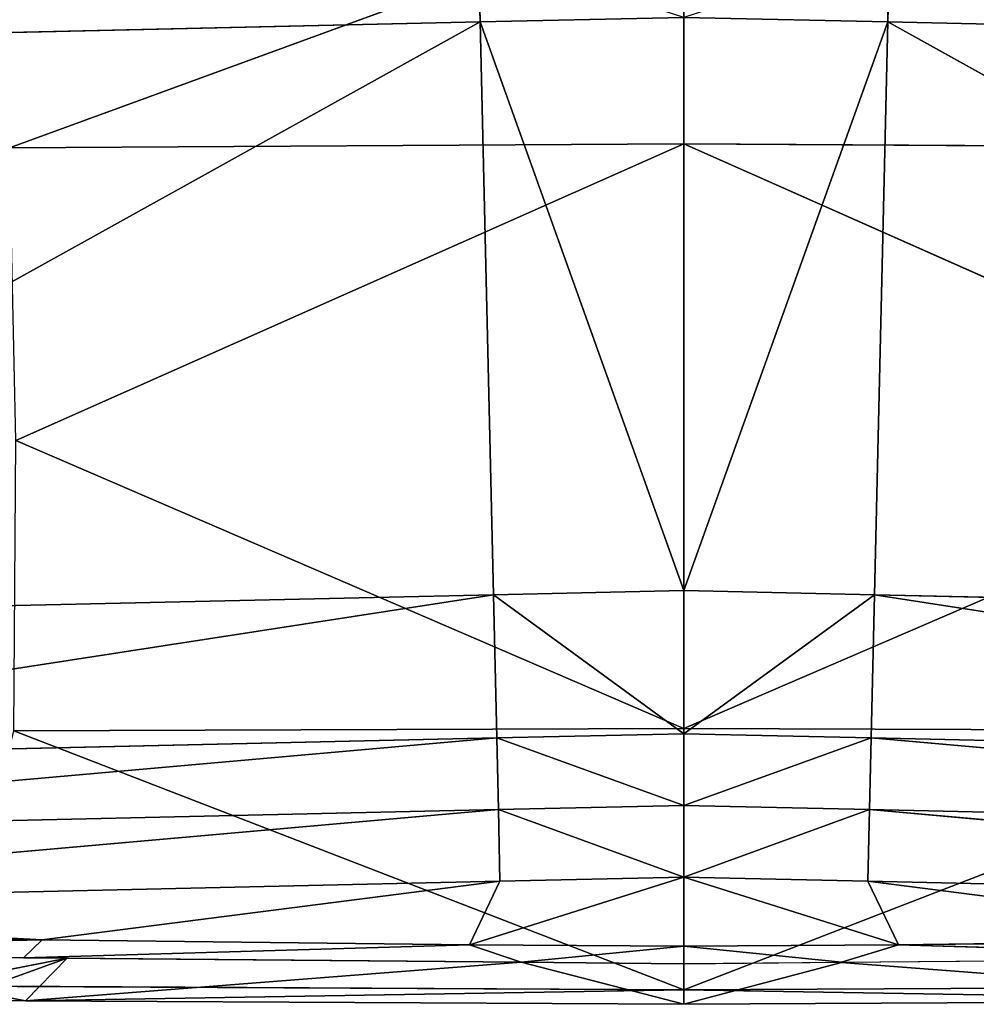
# Model space of a CAD drawing. Extents: x -202 to 201, y -245 to 250.
# Drawn here: x -8 to 4, y -245 to -233 of the extents above; entities that cross this region are included whole.
import ezdxf

# ---------------------------------------------------------------- set-up
doc = ezdxf.new("R2010")
doc.units = 0
doc.layers.get('0').update_dxf_attribs({"color": 13, "linetype": 'CONTINUOUS'})

# ---------------------------------------------------------------- blocks, each defined once
blk = doc.blocks.new('GROUP_4')
at = {"color": 20}
for p, q in [((197.688, 11.435, 16.453), (197.668, 12.304, 16.511)), ((202.634, 11.435, 16.453), (202.654, 12.304, 16.511)), ((197.688, 11.435, 16.453), (200.161, 11.49, 16.45)), ((202.634, 11.435, 16.453), (200.161, 11.49, 16.45)), ((200.161, 4.531, 16.004), (200.161, 11.49, 16.45)), ((184.463, 11.138, 16.542), (197.688, 11.435, 16.453)), ((197.688, 11.435, 16.453), (184.622, 4.182, 16.081)), ((197.848, 4.48, 16.002), (197.688, 11.435, 16.453)), ((200.161, 4.531, 16.004), (197.688, 11.435, 16.453)), ((200.161, 4.531, 16.004), (202.634, 11.435, 16.453)), ((202.474, 4.48, 16.002), (202.634, 11.435, 16.453)), ((215.859, 11.138, 16.542), (202.634, 11.435, 16.453)), ((202.634, 11.435, 16.453), (215.7, 4.182, 16.081)), ((184.622, 4.182, 16.081), (197.848, 4.48, 16.002)), ((197.848, 4.48, 16.002), (184.661, 2.443, 15.971)), ((197.848, 4.48, 16.002), (200.161, 4.531, 16.004)), ((197.888, 2.741, 15.894), (197.848, 4.48, 16.002)), ((200.161, 2.791, 15.893), (197.848, 4.48, 16.002)), ((202.474, 4.48, 16.002), (200.161, 4.531, 16.004)), ((200.161, 2.791, 15.893), (200.161, 4.531, 16.004)), ((200.161, 2.791, 15.893), (202.474, 4.48, 16.002)), ((202.434, 2.741, 15.894), (202.474, 4.48, 16.002)), ((215.7, 4.182, 16.081), (202.474, 4.48, 16.002)), ((202.474, 4.48, 16.002), (215.661, 2.443, 15.971)), ((197.888, 2.741, 15.894), (200.161, 2.791, 15.893)), ((202.434, 2.741, 15.894), (200.161, 2.791, 15.893)), ((200.161, 1.921, 15.837), (200.161, 2.791, 15.893)), ((184.661, 2.443, 15.971), (197.888, 2.741, 15.894)), ((197.888, 2.741, 15.894), (184.681, 1.573, 15.916)), ((197.908, 1.871, 15.84), (197.888, 2.741, 15.894)), ((200.161, 1.921, 15.837), (197.888, 2.741, 15.894)), ((200.161, 1.921, 15.837), (202.434, 2.741, 15.894)), ((202.414, 1.871, 15.84), (202.434, 2.741, 15.894)), ((215.661, 2.443, 15.971), (202.434, 2.741, 15.894)), ((202.434, 2.741, 15.894), (215.641, 1.573, 15.916)), ((197.908, 1.871, 15.84), (200.161, 1.921, 15.837)), ((202.414, 1.871, 15.84), (200.161, 1.921, 15.837)), ((200.161, 1.051, 15.782), (200.161, 1.921, 15.837)), ((184.681, 1.573, 15.916), (197.908, 1.871, 15.84)), ((197.908, 1.871, 15.84), (184.701, 0.703, 15.861)), ((197.928, 1.001, 15.786), (197.908, 1.871, 15.84)), ((200.161, 1.051, 15.782), (197.908, 1.871, 15.84)), ((200.161, 1.051, 15.782), (202.414, 1.871, 15.84)), ((202.394, 1.001, 15.786), (202.414, 1.871, 15.84)), ((215.641, 1.573, 15.916), (202.414, 1.871, 15.84)), ((202.414, 1.871, 15.84), (215.621, 0.703, 15.861)), ((184.701, 0.703, 15.861), (197.928, 1.001, 15.786)), ((197.928, 1.001, 15.786), (192.369, 0.29, 15.786)), ((197.556, 0.23, 15.74), (200.161, 1.051, 15.782)), ((197.556, 0.23, 15.74), (197.928, 1.001, 15.786)), ((200.161, 1.051, 15.782), (197.928, 1.001, 15.786)), ((202.394, 1.001, 15.786), (200.161, 1.051, 15.782)), ((202.766, 0.23, 15.74), (200.161, 1.051, 15.782)), ((200.161, 0.212, 15.728), (200.161, 1.051, 15.782)), ((202.394, 1.001, 15.786), (202.766, 0.23, 15.74)), ((215.621, 0.703, 15.861), (202.394, 1.001, 15.786)), ((202.394, 1.001, 15.786), (207.953, 0.29, 15.786)), ((192.369, 0.29, 15.786), (184.701, 0.703, 15.861)), ((192.369, 0.29, 15.786), (183.513, 0.392, 15.866)), ((184.933, 0.138, 10.821), (192.369, 0.29, 15.786)), ((192.146, 0.073, 10.766), (192.369, 0.29, 15.786)), ((197.556, 0.23, 15.74), (192.369, 0.29, 15.786)), ((207.953, 0.29, 15.786), (202.766, 0.23, 15.74)), ((184.933, 0.138, 10.821), (192.146, 0.073, 10.766)), ((197.556, 0.23, 15.74), (192.146, 0.073, 10.766)), ((198.183, 0.018, 10.72), (197.556, 0.23, 15.74)), ((200.161, 0.212, 15.728), (197.556, 0.23, 15.74)), ((198.183, 0.018, 10.72), (200.161, 0.212, 15.728)), ((202.766, 0.23, 15.74), (200.161, 0.212, 15.728)), ((200.161, 0, 10.705), (200.161, 0.212, 15.728)), ((202.074, 0.017, 10.72), (200.161, 0.212, 15.728)), ((202.766, 0.23, 15.74), (202.074, 0.017, 10.72)), ((202.766, 0.23, 15.74), (208.176, 0.072, 10.766)), ((192.146, 0.073, 10.766), (198.183, 0.018, 10.72)), ((198.183, 0.018, 10.72), (200.161, 0, 10.705)), ((200.161, 0, 10.705), (202.074, 0.017, 10.72)), ((202.074, 0.017, 10.72), (208.176, 0.072, 10.766))]:
    blk.add_line(p, q, dxfattribs=at)
mesh = blk.add_polyface(dxfattribs=at)
corners = [(197.668, 12.304, 16.511), (184.443, 12.008, 16.601), (184.463, 11.138, 16.542)]
mesh.append_faces([[corners[k] for k in face] for face in [(0, 1, 2)]], dxfattribs={"color": 20})
mesh = blk.add_polyface(dxfattribs=at)
corners = [(197.688, 11.435, 16.453), (197.668, 12.304, 16.511), (184.463, 11.138, 16.542)]
mesh.append_faces([[corners[k] for k in face] for face in [(0, 1, 2)]], dxfattribs={"color": 20})
mesh = blk.add_polyface(dxfattribs=at)
corners = [(200.161, 11.49, 16.45), (197.668, 12.304, 16.511), (197.688, 11.435, 16.453)]
mesh.append_faces([[corners[k] for k in face] for face in [(0, 1, 2)]], dxfattribs={"color": 20})
mesh = blk.add_polyface(dxfattribs=at)
corners = [(202.654, 12.304, 16.511), (200.161, 11.49, 16.45), (202.634, 11.435, 16.453)]
mesh.append_faces([[corners[k] for k in face] for face in [(0, 1, 2)]], dxfattribs={"color": 20})
mesh = blk.add_polyface(dxfattribs=at)
corners = [(215.859, 11.138, 16.542), (202.654, 12.304, 16.511), (202.634, 11.435, 16.453)]
mesh.append_faces([[corners[k] for k in face] for face in [(0, 1, 2)]], dxfattribs={"color": 20})
mesh = blk.add_polyface(dxfattribs=at)
corners = [(215.879, 12.008, 16.601), (202.654, 12.304, 16.511), (215.859, 11.138, 16.542)]
mesh.append_faces([[corners[k] for k in face] for face in [(0, 1, 2)]], dxfattribs={"color": 20})
mesh = blk.add_polyface(dxfattribs=at)
corners = [(200.161, 11.49, 16.45), (197.688, 11.435, 16.453), (200.161, 4.531, 16.004)]
mesh.append_faces([[corners[k] for k in face] for face in [(0, 1, 2)]], dxfattribs={"color": 20})
mesh = blk.add_polyface(dxfattribs=at)
corners = [(202.634, 11.435, 16.453), (200.161, 11.49, 16.45), (200.161, 4.531, 16.004)]
mesh.append_faces([[corners[k] for k in face] for face in [(0, 1, 2)]], dxfattribs={"color": 20})
mesh = blk.add_polyface(dxfattribs=at)
corners = [(197.688, 11.435, 16.453), (184.463, 11.138, 16.542), (184.622, 4.182, 16.081)]
mesh.append_faces([[corners[k] for k in face] for face in [(0, 1, 2)]], dxfattribs={"color": 20})
mesh = blk.add_polyface(dxfattribs=at)
corners = [(197.848, 4.48, 16.002), (197.688, 11.435, 16.453), (184.622, 4.182, 16.081)]
mesh.append_faces([[corners[k] for k in face] for face in [(0, 1, 2)]], dxfattribs={"color": 20})
mesh = blk.add_polyface(dxfattribs=at)
corners = [(200.161, 4.531, 16.004), (197.688, 11.435, 16.453), (197.848, 4.48, 16.002)]
mesh.append_faces([[corners[k] for k in face] for face in [(0, 1, 2)]], dxfattribs={"color": 20})
mesh = blk.add_polyface(dxfattribs=at)
corners = [(202.634, 11.435, 16.453), (200.161, 4.531, 16.004), (202.474, 4.48, 16.002)]
mesh.append_faces([[corners[k] for k in face] for face in [(0, 1, 2)]], dxfattribs={"color": 20})
mesh = blk.add_polyface(dxfattribs=at)
corners = [(215.7, 4.182, 16.081), (202.634, 11.435, 16.453), (202.474, 4.48, 16.002)]
mesh.append_faces([[corners[k] for k in face] for face in [(0, 1, 2)]], dxfattribs={"color": 20})
mesh = blk.add_polyface(dxfattribs=at)
corners = [(215.859, 11.138, 16.542), (202.634, 11.435, 16.453), (215.7, 4.182, 16.081)]
mesh.append_faces([[corners[k] for k in face] for face in [(0, 1, 2)]], dxfattribs={"color": 20})
mesh = blk.add_polyface(dxfattribs=at)
corners = [(197.848, 4.48, 16.002), (184.622, 4.182, 16.081), (184.661, 2.443, 15.971)]
mesh.append_faces([[corners[k] for k in face] for face in [(0, 1, 2)]], dxfattribs={"color": 20})
mesh = blk.add_polyface(dxfattribs=at)
corners = [(197.888, 2.741, 15.894), (197.848, 4.48, 16.002), (184.661, 2.443, 15.971)]
mesh.append_faces([[corners[k] for k in face] for face in [(0, 1, 2)]], dxfattribs={"color": 20})
mesh = blk.add_polyface(dxfattribs=at)
corners = [(200.161, 4.531, 16.004), (197.848, 4.48, 16.002), (200.161, 2.791, 15.893)]
mesh.append_faces([[corners[k] for k in face] for face in [(0, 1, 2)]], dxfattribs={"color": 20})
mesh = blk.add_polyface(dxfattribs=at)
corners = [(200.161, 2.791, 15.893), (197.848, 4.48, 16.002), (197.888, 2.741, 15.894)]
mesh.append_faces([[corners[k] for k in face] for face in [(0, 1, 2)]], dxfattribs={"color": 20})
mesh = blk.add_polyface(dxfattribs=at)
corners = [(202.474, 4.48, 16.002), (200.161, 4.531, 16.004), (200.161, 2.791, 15.893)]
mesh.append_faces([[corners[k] for k in face] for face in [(0, 1, 2)]], dxfattribs={"color": 20})
mesh = blk.add_polyface(dxfattribs=at)
corners = [(202.474, 4.48, 16.002), (200.161, 2.791, 15.893), (202.434, 2.741, 15.894)]
mesh.append_faces([[corners[k] for k in face] for face in [(0, 1, 2)]], dxfattribs={"color": 20})
mesh = blk.add_polyface(dxfattribs=at)
corners = [(215.661, 2.443, 15.971), (202.474, 4.48, 16.002), (202.434, 2.741, 15.894)]
mesh.append_faces([[corners[k] for k in face] for face in [(0, 1, 2)]], dxfattribs={"color": 20})
mesh = blk.add_polyface(dxfattribs=at)
corners = [(215.7, 4.182, 16.081), (202.474, 4.48, 16.002), (215.661, 2.443, 15.971)]
mesh.append_faces([[corners[k] for k in face] for face in [(0, 1, 2)]], dxfattribs={"color": 20})
mesh = blk.add_polyface(dxfattribs=at)
corners = [(200.161, 2.791, 15.893), (197.888, 2.741, 15.894), (200.161, 1.921, 15.837)]
mesh.append_faces([[corners[k] for k in face] for face in [(0, 1, 2)]], dxfattribs={"color": 20})
mesh = blk.add_polyface(dxfattribs=at)
corners = [(202.434, 2.741, 15.894), (200.161, 2.791, 15.893), (200.161, 1.921, 15.837)]
mesh.append_faces([[corners[k] for k in face] for face in [(0, 1, 2)]], dxfattribs={"color": 20})
mesh = blk.add_polyface(dxfattribs=at)
corners = [(197.888, 2.741, 15.894), (184.661, 2.443, 15.971), (184.681, 1.573, 15.916)]
mesh.append_faces([[corners[k] for k in face] for face in [(0, 1, 2)]], dxfattribs={"color": 20})
mesh = blk.add_polyface(dxfattribs=at)
corners = [(197.908, 1.871, 15.84), (197.888, 2.741, 15.894), (184.681, 1.573, 15.916)]
mesh.append_faces([[corners[k] for k in face] for face in [(0, 1, 2)]], dxfattribs={"color": 20})
mesh = blk.add_polyface(dxfattribs=at)
corners = [(200.161, 1.921, 15.837), (197.888, 2.741, 15.894), (197.908, 1.871, 15.84)]
mesh.append_faces([[corners[k] for k in face] for face in [(0, 1, 2)]], dxfattribs={"color": 20})
mesh = blk.add_polyface(dxfattribs=at)
corners = [(202.434, 2.741, 15.894), (200.161, 1.921, 15.837), (202.414, 1.871, 15.84)]
mesh.append_faces([[corners[k] for k in face] for face in [(0, 1, 2)]], dxfattribs={"color": 20})
mesh = blk.add_polyface(dxfattribs=at)
corners = [(215.641, 1.573, 15.916), (202.434, 2.741, 15.894), (202.414, 1.871, 15.84)]
mesh.append_faces([[corners[k] for k in face] for face in [(0, 1, 2)]], dxfattribs={"color": 20})
mesh = blk.add_polyface(dxfattribs=at)
corners = [(215.661, 2.443, 15.971), (202.434, 2.741, 15.894), (215.641, 1.573, 15.916)]
mesh.append_faces([[corners[k] for k in face] for face in [(0, 1, 2)]], dxfattribs={"color": 20})
mesh = blk.add_polyface(dxfattribs=at)
corners = [(200.161, 1.921, 15.837), (197.908, 1.871, 15.84), (200.161, 1.051, 15.782)]
mesh.append_faces([[corners[k] for k in face] for face in [(0, 1, 2)]], dxfattribs={"color": 20})
mesh = blk.add_polyface(dxfattribs=at)
corners = [(202.414, 1.871, 15.84), (200.161, 1.921, 15.837), (200.161, 1.051, 15.782)]
mesh.append_faces([[corners[k] for k in face] for face in [(0, 1, 2)]], dxfattribs={"color": 20})
mesh = blk.add_polyface(dxfattribs=at)
corners = [(197.908, 1.871, 15.84), (184.681, 1.573, 15.916), (184.701, 0.703, 15.861)]
mesh.append_faces([[corners[k] for k in face] for face in [(0, 1, 2)]], dxfattribs={"color": 20})
mesh = blk.add_polyface(dxfattribs=at)
corners = [(197.928, 1.001, 15.786), (197.908, 1.871, 15.84), (184.701, 0.703, 15.861)]
mesh.append_faces([[corners[k] for k in face] for face in [(0, 1, 2)]], dxfattribs={"color": 20})
mesh = blk.add_polyface(dxfattribs=at)
corners = [(200.161, 1.051, 15.782), (197.908, 1.871, 15.84), (197.928, 1.001, 15.786)]
mesh.append_faces([[corners[k] for k in face] for face in [(0, 1, 2)]], dxfattribs={"color": 20})
mesh = blk.add_polyface(dxfattribs=at)
corners = [(202.414, 1.871, 15.84), (200.161, 1.051, 15.782), (202.394, 1.001, 15.786)]
mesh.append_faces([[corners[k] for k in face] for face in [(0, 1, 2)]], dxfattribs={"color": 20})
mesh = blk.add_polyface(dxfattribs=at)
corners = [(215.621, 0.703, 15.861), (202.414, 1.871, 15.84), (202.394, 1.001, 15.786)]
mesh.append_faces([[corners[k] for k in face] for face in [(0, 1, 2)]], dxfattribs={"color": 20})
mesh = blk.add_polyface(dxfattribs=at)
corners = [(215.641, 1.573, 15.916), (202.414, 1.871, 15.84), (215.621, 0.703, 15.861)]
mesh.append_faces([[corners[k] for k in face] for face in [(0, 1, 2)]], dxfattribs={"color": 20})
mesh = blk.add_polyface(dxfattribs=at)
corners = [(197.928, 1.001, 15.786), (184.701, 0.703, 15.861), (192.369, 0.29, 15.786)]
mesh.append_faces([[corners[k] for k in face] for face in [(0, 1, 2)]], dxfattribs={"color": 20})
mesh = blk.add_polyface(dxfattribs=at)
corners = [(197.928, 1.001, 15.786), (192.369, 0.29, 15.786), (197.556, 0.23, 15.74)]
mesh.append_faces([[corners[k] for k in face] for face in [(0, 1, 2)]], dxfattribs={"color": 20})
mesh = blk.add_polyface(dxfattribs=at)
corners = [(200.161, 1.051, 15.782), (197.928, 1.001, 15.786), (197.556, 0.23, 15.74)]
mesh.append_faces([[corners[k] for k in face] for face in [(0, 1, 2)]], dxfattribs={"color": 20})
mesh = blk.add_polyface(dxfattribs=at)
corners = [(200.161, 1.051, 15.782), (197.556, 0.23, 15.74), (200.161, 0.212, 15.728)]
mesh.append_faces([[corners[k] for k in face] for face in [(0, 1, 2)]], dxfattribs={"color": 20})
mesh = blk.add_polyface(dxfattribs=at)
corners = [(202.766, 0.23, 15.74), (200.161, 1.051, 15.782), (200.161, 0.212, 15.728)]
mesh.append_faces([[corners[k] for k in face] for face in [(0, 1, 2)]], dxfattribs={"color": 20})
mesh = blk.add_polyface(dxfattribs=at)
corners = [(202.766, 0.23, 15.74), (202.394, 1.001, 15.786), (200.161, 1.051, 15.782)]
mesh.append_faces([[corners[k] for k in face] for face in [(0, 1, 2)]], dxfattribs={"color": 20})
mesh = blk.add_polyface(dxfattribs=at)
corners = [(207.953, 0.29, 15.786), (202.394, 1.001, 15.786), (202.766, 0.23, 15.74)]
mesh.append_faces([[corners[k] for k in face] for face in [(0, 1, 2)]], dxfattribs={"color": 20})
mesh = blk.add_polyface(dxfattribs=at)
corners = [(215.621, 0.703, 15.861), (202.394, 1.001, 15.786), (207.953, 0.29, 15.786)]
mesh.append_faces([[corners[k] for k in face] for face in [(0, 1, 2)]], dxfattribs={"color": 20})
mesh = blk.add_polyface(dxfattribs=at)
corners = [(183.513, 0.392, 15.866), (184.701, 0.703, 15.861), (178.766, 0.446, 15.908), (192.369, 0.29, 15.786)]
mesh.append_faces([[corners[k] for k in face] for face in [(0, 1, 2), (1, 0, 3)]], dxfattribs={"vtx0": -1, "color": 20})
mesh = blk.add_polyface(dxfattribs=at)
corners = [(183.513, 0.392, 15.866), (184.933, 0.138, 10.821), (192.369, 0.29, 15.786)]
mesh.append_faces([[corners[k] for k in face] for face in [(0, 1, 2)]], dxfattribs={"color": 20})
mesh = blk.add_polyface(dxfattribs=at)
corners = [(192.369, 0.29, 15.786), (184.933, 0.138, 10.821), (192.146, 0.073, 10.766)]
mesh.append_faces([[corners[k] for k in face] for face in [(0, 1, 2)]], dxfattribs={"color": 20})
mesh = blk.add_polyface(dxfattribs=at)
corners = [(192.369, 0.29, 15.786), (192.146, 0.073, 10.766), (197.556, 0.23, 15.74)]
mesh.append_faces([[corners[k] for k in face] for face in [(0, 1, 2)]], dxfattribs={"color": 20})
mesh = blk.add_polyface(dxfattribs=at)
corners = [(207.953, 0.29, 15.786), (202.766, 0.23, 15.74), (208.176, 0.072, 10.766)]
mesh.append_faces([[corners[k] for k in face] for face in [(0, 1, 2)]], dxfattribs={"color": 20})
mesh = blk.add_polyface(dxfattribs=at)
corners = [(197.556, 0.23, 15.74), (192.146, 0.073, 10.766), (198.183, 0.018, 10.72)]
mesh.append_faces([[corners[k] for k in face] for face in [(0, 1, 2)]], dxfattribs={"color": 20})
mesh = blk.add_polyface(dxfattribs=at)
corners = [(197.556, 0.23, 15.74), (198.183, 0.018, 10.72), (200.161, 0.212, 15.728)]
mesh.append_faces([[corners[k] for k in face] for face in [(0, 1, 2)]], dxfattribs={"color": 20})
mesh = blk.add_polyface(dxfattribs=at)
corners = [(200.161, 0.212, 15.728), (198.183, 0.018, 10.72), (200.161, 0, 10.705)]
mesh.append_faces([[corners[k] for k in face] for face in [(0, 1, 2)]], dxfattribs={"color": 20})
mesh = blk.add_polyface(dxfattribs=at)
corners = [(202.766, 0.23, 15.74), (200.161, 0.212, 15.728), (202.074, 0.017, 10.72)]
mesh.append_faces([[corners[k] for k in face] for face in [(0, 1, 2)]], dxfattribs={"color": 20})
mesh = blk.add_polyface(dxfattribs=at)
corners = [(200.161, 0.212, 15.728), (200.161, 0, 10.705), (202.074, 0.017, 10.72)]
mesh.append_faces([[corners[k] for k in face] for face in [(0, 1, 2)]], dxfattribs={"color": 20})
mesh = blk.add_polyface(dxfattribs=at)
corners = [(202.766, 0.23, 15.74), (202.074, 0.017, 10.72), (208.176, 0.072, 10.766)]
mesh.append_faces([[corners[k] for k in face] for face in [(0, 1, 2)]], dxfattribs={"color": 20})
blk = doc.blocks.new('GROUP_5')
for p, q in [((215.519, 55.036, 0.634), (207.775, 54.977, 0.562)), ((198.378, 54.933, 0.509), (192.297, 43.494, 0.043)), ((192.806, 54.974, 0.557), (198.378, 54.933, 0.509)), ((198.378, 54.933, 0.509), (200.29, 54.919, 0.493)), ((198.378, 54.933, 0.509), (200.29, 43.587)), ((202.268, 54.935, 0.512), (200.29, 54.919, 0.493)), ((200.29, 43.587), (202.268, 54.935, 0.512)), ((200.29, 43.587), (200.29, 54.919, 0.493)), ((207.775, 54.977, 0.562), (202.268, 54.935, 0.512)), ((202.268, 54.935, 0.512), (208.284, 43.494, 0.043)), ((210.356, 43.481, 0.056), (207.775, 54.977, 0.562)), ((207.775, 54.977, 0.562), (208.284, 43.494, 0.043)), ((209.2, 43.483, 0.048), (207.775, 54.977, 0.562)), ((200.29, 43.587), (192.297, 43.494, 0.043)), ((200.29, 42.676, 0.174), (200.29, 43.587)), ((208.284, 43.494, 0.043), (200.29, 43.587)), ((192.297, 43.494, 0.043), (200.29, 42.676, 0.174)), ((208.284, 43.494, 0.043), (200.29, 42.676, 0.174)), ((209.2, 43.483, 0.048), (208.284, 43.494, 0.043)), ((200.29, 42.676, 0.174), (191.383, 42.579, 0.222)), ((192.157, 35.663, 3.321), (200.29, 42.676, 0.174)), ((200.29, 35.647, 3.348), (200.29, 42.676, 0.174)), ((208.423, 35.663, 3.321), (200.29, 42.676, 0.174)), ((200.29, 42.676, 0.174), (209.198, 42.579, 0.222)), ((200.29, 35.647, 3.348), (192.157, 35.663, 3.321)), ((192.179, 27.795, 6.848), (200.29, 35.647, 3.348)), ((200.29, 35.647, 3.348), (208.423, 35.663, 3.321)), ((200.29, 19.92, 10.448), (200.29, 35.647, 3.348)), ((208.401, 27.795, 6.848), (200.29, 35.647, 3.348)), ((192.179, 27.795, 6.848), (200.29, 19.92, 10.448)), ((208.401, 27.795, 6.848), (200.29, 19.92, 10.448)), ((200.29, 19.92, 10.448), (192.104, 19.925, 10.399)), ((200.29, 19.92, 10.448), (208.477, 19.925, 10.399)), ((208.477, 19.925, 10.399), (200.29, 13.396, 13.394)), ((200.29, 13.396, 13.394), (200.29, 19.92, 10.448))]:
    blk.add_line(p, q)
at = {"color": 253}
mesh = blk.add_polyface(dxfattribs=at)
corners = [(215.519, 55.036, 0.634), (210.356, 43.481, 0.056), (207.775, 54.977, 0.562)]
mesh.append_faces([[corners[k] for k in face] for face in [(0, 1, 2)]], dxfattribs={"color": 253})
mesh = blk.add_polyface(dxfattribs=at)
corners = [(198.378, 54.933, 0.509), (192.297, 43.494, 0.043), (192.806, 54.974, 0.557)]
mesh.append_faces([[corners[k] for k in face] for face in [(0, 1, 2)]], dxfattribs={"color": 253})
mesh = blk.add_polyface(dxfattribs=at)
corners = [(200.29, 43.587), (192.297, 43.494, 0.043), (198.378, 54.933, 0.509)]
mesh.append_faces([[corners[k] for k in face] for face in [(0, 1, 2)]], dxfattribs={"color": 253})
mesh = blk.add_polyface(dxfattribs=at)
corners = [(200.29, 43.587), (198.378, 54.933, 0.509), (200.29, 54.919, 0.493)]
mesh.append_faces([[corners[k] for k in face] for face in [(0, 1, 2)]], dxfattribs={"color": 253})
mesh = blk.add_polyface(dxfattribs=at)
corners = [(208.284, 43.494, 0.043), (200.29, 43.587), (202.268, 54.935, 0.512)]
mesh.append_faces([[corners[k] for k in face] for face in [(0, 1, 2)]], dxfattribs={"color": 253})
mesh = blk.add_polyface(dxfattribs=at)
corners = [(202.268, 54.935, 0.512), (200.29, 43.587), (200.29, 54.919, 0.493)]
mesh.append_faces([[corners[k] for k in face] for face in [(0, 1, 2)]], dxfattribs={"color": 253})
mesh = blk.add_polyface(dxfattribs=at)
corners = [(208.284, 43.494, 0.043), (202.268, 54.935, 0.512), (207.775, 54.977, 0.562)]
mesh.append_faces([[corners[k] for k in face] for face in [(0, 1, 2)]], dxfattribs={"color": 253})
mesh = blk.add_polyface(dxfattribs=at)
corners = [(209.2, 43.483, 0.048), (208.284, 43.494, 0.043), (207.775, 54.977, 0.562)]
mesh.append_faces([[corners[k] for k in face] for face in [(0, 1, 2)]], dxfattribs={"color": 253})
mesh = blk.add_polyface(dxfattribs=at)
corners = [(210.356, 43.481, 0.056), (209.2, 43.483, 0.048), (207.775, 54.977, 0.562)]
mesh.append_faces([[corners[k] for k in face] for face in [(0, 1, 2)]], dxfattribs={"color": 253})
mesh = blk.add_polyface(dxfattribs=at)
corners = [(200.29, 42.676, 0.174), (192.297, 43.494, 0.043), (200.29, 43.587)]
mesh.append_faces([[corners[k] for k in face] for face in [(0, 1, 2)]], dxfattribs={"color": 253})
mesh = blk.add_polyface(dxfattribs=at)
corners = [(208.284, 43.494, 0.043), (200.29, 42.676, 0.174), (200.29, 43.587)]
mesh.append_faces([[corners[k] for k in face] for face in [(0, 1, 2)]], dxfattribs={"color": 253})
mesh = blk.add_polyface(dxfattribs=at)
corners = [(192.297, 43.494, 0.043), (191.383, 42.579, 0.222), (191.381, 43.483, 0.048), (200.29, 42.676, 0.174)]
mesh.append_faces([[corners[k] for k in face] for face in [(0, 1, 2), (1, 0, 3)]], dxfattribs={"vtx0": -1, "color": 253})
mesh = blk.add_polyface(dxfattribs=at)
corners = [(208.284, 43.494, 0.043), (209.198, 42.579, 0.222), (200.29, 42.676, 0.174), (209.2, 43.483, 0.048)]
mesh.append_faces([[corners[k] for k in face] for face in [(0, 1, 2), (1, 0, 3)]], dxfattribs={"vtx0": -1, "color": 253})
mesh = blk.add_polyface(dxfattribs=at)
corners = [(200.29, 42.676, 0.174), (192.157, 35.663, 3.321), (191.383, 42.579, 0.222)]
mesh.append_faces([[corners[k] for k in face] for face in [(0, 1, 2)]], dxfattribs={"color": 253})
mesh = blk.add_polyface(dxfattribs=at)
corners = [(200.29, 35.647, 3.348), (192.157, 35.663, 3.321), (200.29, 42.676, 0.174)]
mesh.append_faces([[corners[k] for k in face] for face in [(0, 1, 2)]], dxfattribs={"color": 253})
mesh = blk.add_polyface(dxfattribs=at)
corners = [(209.198, 42.579, 0.222), (208.423, 35.663, 3.321), (200.29, 42.676, 0.174)]
mesh.append_faces([[corners[k] for k in face] for face in [(0, 1, 2)]], dxfattribs={"color": 253})
mesh = blk.add_polyface(dxfattribs=at)
corners = [(208.423, 35.663, 3.321), (200.29, 35.647, 3.348), (200.29, 42.676, 0.174)]
mesh.append_faces([[corners[k] for k in face] for face in [(0, 1, 2)]], dxfattribs={"color": 253})
mesh = blk.add_polyface(dxfattribs=at)
corners = [(200.29, 35.647, 3.348), (192.179, 27.795, 6.848), (192.157, 35.663, 3.321)]
mesh.append_faces([[corners[k] for k in face] for face in [(0, 1, 2)]], dxfattribs={"color": 253})
mesh = blk.add_polyface(dxfattribs=at)
corners = [(200.29, 19.92, 10.448), (192.179, 27.795, 6.848), (200.29, 35.647, 3.348)]
mesh.append_faces([[corners[k] for k in face] for face in [(0, 1, 2)]], dxfattribs={"color": 253})
mesh = blk.add_polyface(dxfattribs=at)
corners = [(208.423, 35.663, 3.321), (208.401, 27.795, 6.848), (200.29, 35.647, 3.348)]
mesh.append_faces([[corners[k] for k in face] for face in [(0, 1, 2)]], dxfattribs={"color": 253})
mesh = blk.add_polyface(dxfattribs=at)
corners = [(208.401, 27.795, 6.848), (200.29, 19.92, 10.448), (200.29, 35.647, 3.348)]
mesh.append_faces([[corners[k] for k in face] for face in [(0, 1, 2)]], dxfattribs={"color": 253})
mesh = blk.add_polyface(dxfattribs=at)
corners = [(200.29, 19.92, 10.448), (192.104, 19.925, 10.399), (192.179, 27.795, 6.848)]
mesh.append_faces([[corners[k] for k in face] for face in [(0, 1, 2)]], dxfattribs={"color": 253})
mesh = blk.add_polyface(dxfattribs=at)
corners = [(208.477, 19.925, 10.399), (200.29, 19.92, 10.448), (208.401, 27.795, 6.848)]
mesh.append_faces([[corners[k] for k in face] for face in [(0, 1, 2)]], dxfattribs={"color": 253})
mesh = blk.add_polyface(dxfattribs=at)
corners = [(192.104, 19.925, 10.399), (192.001, 13.415, 13.418), (189.014, 13.421, 13.426), (200.29, 13.396, 13.394)]
mesh.append_faces([[corners[k] for k in face] for face in [(0, 1, 2), (1, 0, 3)]], dxfattribs={"vtx0": -1, "color": 253})
mesh = blk.add_polyface(dxfattribs=at)
corners = [(200.29, 13.396, 13.394), (192.104, 19.925, 10.399), (200.29, 19.92, 10.448)]
mesh.append_faces([[corners[k] for k in face] for face in [(0, 1, 2)]], dxfattribs={"color": 253})
mesh = blk.add_polyface(dxfattribs=at)
corners = [(208.477, 19.925, 10.399), (200.29, 13.396, 13.394), (200.29, 19.92, 10.448)]
mesh.append_faces([[corners[k] for k in face] for face in [(0, 1, 2)]], dxfattribs={"color": 253})
mesh = blk.add_polyface(dxfattribs=at)
corners = [(208.477, 19.925, 10.399), (208.58, 13.415, 13.418), (200.29, 13.396, 13.394), (211.567, 13.421, 13.426)]
mesh.append_faces([[corners[k] for k in face] for face in [(0, 1, 2), (1, 0, 3)]], dxfattribs={"vtx0": -1, "color": 253})

msp = doc.modelspace()

# ---------------------------------------------------------------- block references
at = {"extrusion": (3.77816e-15, 1, 0)}
msp.add_blockref('GROUP_5', (-200.3, 402.163, -245.176), dxfattribs=at)
msp.add_blockref('GROUP_4', (-200.151, -244.683, 446.377))

doc.saveas('drawing.dxf')
